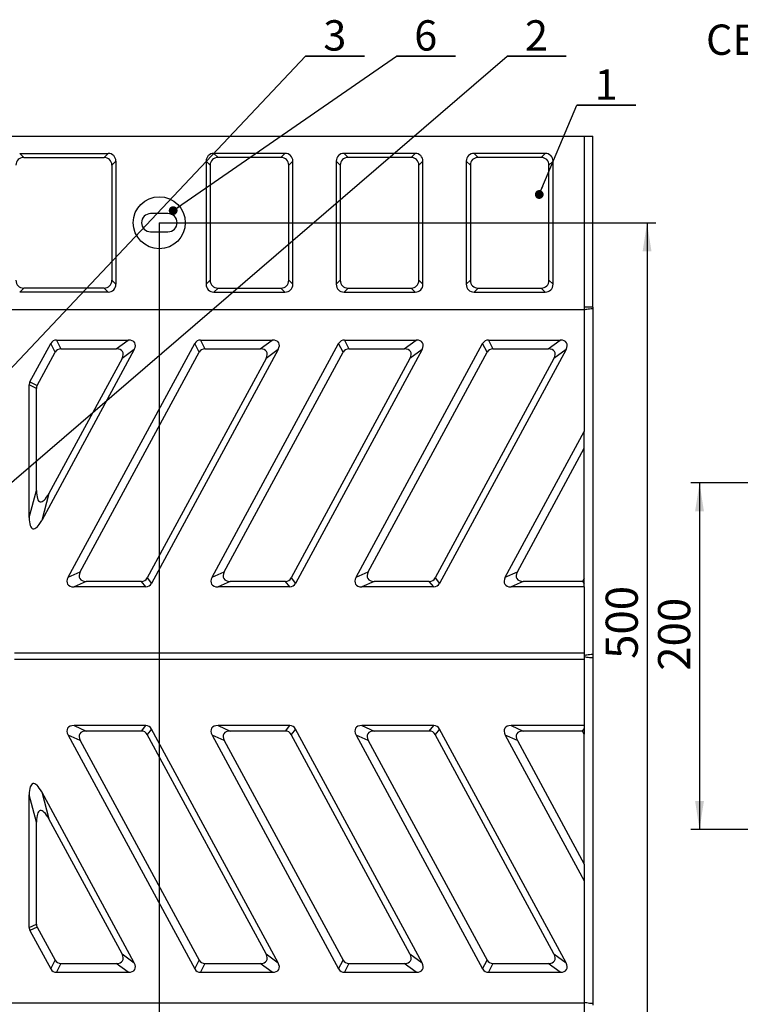
# Model space of a CAD drawing. Units: millimetres. Extents: x 8 to 447, y 1 to 291.
# Drawn here: x 169 to 252, y 112 to 226 of the extents above; entities that cross this region are included whole.
import ezdxf

# ---------------------------------------------------------------- set-up
doc = ezdxf.new("R2010")
doc.units = ezdxf.units.MM
doc.layers.add('FORMAT', color=7, linetype='Continuous')
doc.styles.add('SLDTEXTSTYLE0', font='TXT', dxfattribs={"width": 0.7, "bigfont": 'bigfont'})
doc.styles.add('SLDTEXTSTYLE1', font='TXT', dxfattribs={"width": 0.7})
doc.dimstyles.new('SLDDIMSTYLE0', dxfattribs={"dimtxt": 3.393075, "dimasz": 3.302, "dimexe": 0, "dimexo": 0.0625, "dimgap": 0.848269, "dimtad": 2, "dimlfac": 5, "dimrnd": 1e-09, "dimzin": 12, "dimdsep": 46, "dimtxsty": 'SLDTEXTSTYLE1', "dimsah": 1, "dimcen": 0.09, "dimadec": 0, "dimazin": 3, "dimtfac": 1, "dimtofl": 0, "dimtmove": 0, "dimatfit": 3, "dimfxl": 0, "dimfrac": 2, "dimtolj": 1, "dimtzin": 12, "dimarcsym": 0})
doc.dimstyles.new('SLDDIMSTYLE6', dxfattribs={"dimtxt": 0.18, "dimasz": 1.016, "dimexe": 0, "dimexo": 0.0625, "dimgap": 0, "dimtad": 0, "dimtih": 1, "dimtoh": 1, "dimdec": 0, "dimrnd": 1e-09, "dimzin": 0, "dimdsep": 46, "dimtxsty": 'Standard', "dimblk1": 'DOT', "dimblk2": 'DOT', "dimsah": 1, "dimcen": 0.09, "dimadec": 0, "dimazin": 0, "dimtfac": 1.016, "dimtdec": 0, "dimtofl": 0, "dimtmove": 0, "dimatfit": 3, "dimldrblk": 'DOT', "dimfxl": 0, "dimfrac": 2, "dimtolj": 1, "dimtzin": 0, "dimarcsym": 0})

# ---------------------------------------------------------------- blocks, each defined once
blk = doc.blocks.new('_D_17')
at = {"layer": 'FORMAT'}
for p, q in [((85.16, 202.48), (85.16, 78.66)), ((185.16, 202.48), (185.16, 78.66)), ((85.16, 79.66), (185.16, 79.66))]:
    blk.add_line(p, q, dxfattribs=at)
for points in [[(85.16, 79.66), (88.46, 79.15), (88.46, 80.16)], [(185.16, 79.66), (181.86, 80.16), (181.86, 79.15)]]:
    blk.add_solid(points, dxfattribs=at)
at = {"layer": 'FORMAT', "insert": (134.47, 84.43), "char_height": 3.704, "attachment_point": 1, "style": 'SLDTEXTSTYLE1'}
blk.add_mtext('500', dxfattribs=at)
blk = doc.blocks.new('_D_18')
at = {"layer": 'FORMAT'}
for p, q in [((185.16, 202.48), (242.4, 202.48)), ((241.4, 202.48), (241.4, 102.48)), ((185.16, 102.48), (242.4, 102.48))]:
    blk.add_line(p, q, dxfattribs=at)
for points in [[(241.4, 202.48), (240.89, 199.18), (241.91, 199.18)], [(241.4, 102.48), (241.91, 105.78), (240.89, 105.78)]]:
    blk.add_solid(points, dxfattribs=at)
at = {"layer": 'FORMAT', "insert": (236.63, 152.17), "char_height": 3.704, "attachment_point": 1, "rotation": 90, "style": 'SLDTEXTSTYLE1'}
blk.add_mtext('500', dxfattribs=at)
blk = doc.blocks.new('SW_NOTE_0_2')
at = {"layer": 'FORMAT', "color": 0}
for p, q in [((0, 0), (6.8, 0)), ((6.8, 0), (0, 0)), ((0, 0), (6.8, 0)), ((6.8, 0), (0, 0)), ((0, 0), (6.8, 0)), ((6.8, 0), (0, 0))]:
    blk.add_line(p, q, dxfattribs=at)
at = {"layer": 'FORMAT', "color": 0, "insert": (3.36, 4.15), "char_height": 3.5, "attachment_point": 2, "style": 'SLDTEXTSTYLE1'}
blk.add_mtext('1', dxfattribs=at)
blk = doc.blocks.new('_Dot')
at = {"color": 0, "linetype": 'ByBlock', "lineweight": -2}
blk.add_line((-0.5, 0), (-1, 0), dxfattribs=at)
at = {"color": 0, "linetype": 'ByBlock', "const_width": 0.5}
blk.add_lwpolyline([(-0.25, 0, 1), (0.25, 0, 1)], format="xyb", close=True, dxfattribs=at)
blk = doc.blocks.new('SW_NOTE_0_3')
at = {"layer": 'FORMAT', "color": 0}
for p, q in [((0, 0), (6.8, 0)), ((6.8, 0), (0, 0)), ((0, 0), (6.8, 0)), ((6.8, 0), (0, 0)), ((0, 0), (6.8, 0)), ((6.8, 0), (0, 0))]:
    blk.add_line(p, q, dxfattribs=at)
at = {"layer": 'FORMAT', "color": 0, "insert": (3.39, 4.15), "char_height": 3.5, "attachment_point": 2, "style": 'SLDTEXTSTYLE1'}
blk.add_mtext('3', dxfattribs=at)
blk = doc.blocks.new('SW_NOTE_0_5')
at = {"layer": 'FORMAT', "color": 0}
for p, q in [((0, 0), (6.8, 0)), ((6.8, 0), (0, 0)), ((0, 0), (6.8, 0)), ((6.8, 0), (0, 0)), ((0, 0), (6.8, 0)), ((6.8, 0), (0, 0))]:
    blk.add_line(p, q, dxfattribs=at)
at = {"layer": 'FORMAT', "color": 0, "insert": (3.37, 4.15), "char_height": 3.5, "attachment_point": 2, "style": 'SLDTEXTSTYLE1'}
blk.add_mtext('2', dxfattribs=at)
blk = doc.blocks.new('SW_NOTE_0_6')
at = {"layer": 'FORMAT', "color": 0}
for p, q in [((0, 0), (6.8, 0)), ((6.8, 0), (0, 0)), ((0, 0), (6.8, 0)), ((6.8, 0), (0, 0)), ((0, 0), (6.8, 0)), ((6.8, 0), (0, 0))]:
    blk.add_line(p, q, dxfattribs=at)
at = {"layer": 'FORMAT', "color": 0, "insert": (3.37, 4.15), "char_height": 3.5, "attachment_point": 2, "style": 'SLDTEXTSTYLE1'}
blk.add_mtext('6', dxfattribs=at)
blk = doc.blocks.new('_D_24')
at = {"layer": 'FORMAT'}
for p, q in [((254.46, 172.48), (246.45, 172.48)), ((247.45, 172.48), (247.45, 132.48)), ((254.47, 132.48), (246.45, 132.48))]:
    blk.add_line(p, q, dxfattribs=at)
for points in [[(247.45, 172.48), (246.94, 169.18), (247.96, 169.18)], [(247.45, 132.48), (247.96, 135.78), (246.94, 135.78)]]:
    blk.add_solid(points, dxfattribs=at)
at = {"layer": 'FORMAT', "insert": (242.67, 150.8), "char_height": 3.704, "attachment_point": 1, "rotation": 90, "style": 'SLDTEXTSTYLE1'}
blk.add_mtext('200', dxfattribs=at)

msp = doc.modelspace()

# ---------------------------------------------------------------- linework, layer by layer
at = {"color": 7, "linetype": 'Continuous', "lineweight": 25}
for p, q in [((36.157463, 212.477079), (234.157463, 212.477079)), ((234.157463, 212.477079), (234.157463, 192.477079)), ((234.157463, 212.477079), (235.157463, 212.477079)), ((235.157463, 192.727431), (235.157463, 212.477079)), ((169.063771, 210.477079), (169.530079, 210.010771)), ((169.063771, 210.477079), (179.251155, 210.477079)), ((178.784848, 210.010771), (179.251155, 210.477079)), ((191.463771, 210.477079), (191.930079, 210.010771)), ((199.651155, 210.477079), (191.463771, 210.477079)), ((199.184848, 210.010771), (199.651155, 210.477079)), ((206.463771, 210.477079), (206.930079, 210.010771)), ((214.651155, 210.477079), (206.463771, 210.477079)), ((214.184848, 210.010771), (214.651155, 210.477079)), ((221.463771, 210.477079), (221.930079, 210.010771)), ((229.651155, 210.477079), (221.463771, 210.477079)), ((229.184848, 210.010771), (229.651155, 210.477079)), ((169.530079, 210.010771), (178.784848, 210.010771)), ((180.157463, 209.570771), (179.691156, 209.104464)), ((179.691156, 209.104464), (179.691156, 195.849695)), ((180.157463, 209.570771), (180.157463, 195.383387)), ((190.557463, 209.570771), (190.557463, 195.383387)), ((191.023771, 209.104464), (190.557463, 209.570771)), ((191.023771, 209.104464), (191.023771, 195.849695)), ((199.184848, 210.010771), (191.930079, 210.010771)), ((200.557463, 209.570771), (200.091156, 209.104464)), ((200.091156, 195.849695), (200.091156, 209.104464)), ((200.557463, 195.383387), (200.557463, 209.570771)), ((205.557463, 209.570771), (205.557463, 195.383387)), ((206.023771, 209.104464), (205.557463, 209.570771)), ((206.023771, 209.104464), (206.023771, 195.849695)), ((214.184848, 210.010771), (206.930079, 210.010771)), ((215.557463, 209.570771), (215.091156, 209.104464)), ((215.091156, 195.849695), (215.091156, 209.104464)), ((215.557463, 195.383387), (215.557463, 209.570771)), ((221.023771, 209.104464), (220.557463, 209.570771)), ((220.557463, 209.570771), (220.557463, 195.383387)), ((221.023771, 209.104464), (221.023771, 195.849695)), ((229.184848, 210.010771), (221.930079, 210.010771)), ((230.557463, 209.570771), (230.091156, 209.104464)), ((230.091156, 195.849695), (230.091156, 209.104464)), ((230.557463, 195.383387), (230.557463, 209.570771)), ((186.157463, 203.527079), (184.157463, 203.527079)), ((184.157463, 201.427079), (186.157463, 201.427079)), ((179.691156, 195.849695), (180.157463, 195.383387)), ((190.557463, 195.383387), (191.023771, 195.849695)), ((200.091156, 195.849695), (200.557463, 195.383387)), ((205.557463, 195.383387), (206.023771, 195.849695)), ((215.091156, 195.849695), (215.557463, 195.383387)), ((220.557463, 195.383387), (221.023771, 195.849695)), ((230.091156, 195.849695), (230.557463, 195.383387)), ((169.530079, 194.943387), (169.063771, 194.477079)), ((179.251155, 194.477079), (169.063771, 194.477079)), ((178.784848, 194.943387), (169.530079, 194.943387)), ((179.251155, 194.477079), (178.784848, 194.943387)), ((191.930079, 194.943387), (191.463771, 194.477079)), ((191.463771, 194.477079), (199.651155, 194.477079)), ((191.930079, 194.943387), (199.184848, 194.943387)), ((199.651155, 194.477079), (199.184848, 194.943387)), ((206.930079, 194.943387), (206.463771, 194.477079)), ((206.463771, 194.477079), (214.651155, 194.477079)), ((206.930079, 194.943387), (214.184848, 194.943387)), ((214.651155, 194.477079), (214.184848, 194.943387)), ((221.930079, 194.943387), (221.463771, 194.477079)), ((221.463771, 194.477079), (229.651155, 194.477079)), ((221.930079, 194.943387), (229.184848, 194.943387)), ((229.651155, 194.477079), (229.184848, 194.943387)), ((46.157463, 192.477079), (234.157463, 192.477079)), ((235.157463, 192.727431), (234.157463, 192.727431)), ((234.157463, 192.477079), (234.157463, 178.406665)), ((235.157463, 192.727431), (235.157463, 192.536622)), ((235.157463, 192.536622), (235.157463, 152.667888)), ((170.246941, 184.117623), (172.641457, 188.54393)), ((173.14594, 187.529438), (172.641457, 188.54393)), ((173.318024, 188.943221), (173.822506, 187.928729)), ((173.318024, 188.943221), (181.583311, 188.943221)), ((174.655049, 161.580682), (189.241457, 188.54393)), ((180.187647, 187.928729), (181.583311, 188.943221)), ((189.74594, 187.529438), (189.241457, 188.54393)), ((189.918024, 188.943221), (190.422506, 187.928729)), ((189.918024, 188.943221), (198.183311, 188.943221)), ((191.255049, 161.580682), (205.841457, 188.54393)), ((196.787647, 187.928729), (198.183311, 188.943221)), ((206.34594, 187.529438), (205.841457, 188.54393)), ((206.518024, 188.943221), (207.022506, 187.928729)), ((206.518024, 188.943221), (214.783311, 188.943221)), ((207.855049, 161.580682), (222.441457, 188.54393)), ((213.387647, 187.928729), (214.783311, 188.943221)), ((222.94594, 187.529438), (222.441457, 188.54393)), ((223.118024, 188.943221), (223.622506, 187.928729)), ((223.118024, 188.943221), (231.383311, 188.943221)), ((229.987647, 187.928729), (231.383311, 188.943221)), ((171.086041, 183.721677), (173.14594, 187.529438)), ((182.259877, 187.838572), (171.600074, 168.133726)), ((173.822506, 187.928729), (180.187647, 187.928729)), ((176.050713, 162.213556), (189.74594, 187.529438)), ((182.259877, 187.838572), (180.864213, 186.82408)), ((198.859877, 187.838572), (184.273469, 160.875324)), ((190.422506, 187.928729), (196.787647, 187.928729)), ((192.650713, 162.213556), (206.34594, 187.529438)), ((198.859877, 187.838572), (197.464213, 186.82408)), ((215.459877, 187.838572), (200.873469, 160.875324)), ((207.022506, 187.928729), (213.387647, 187.928729)), ((209.250713, 162.213556), (222.94594, 187.529438)), ((215.459877, 187.838572), (214.064213, 186.82408)), ((232.059877, 187.838572), (217.473469, 160.875324)), ((223.622506, 187.928729), (229.987647, 187.928729)), ((232.059877, 187.838572), (230.664213, 186.82408)), ((180.864213, 186.82408), (172.439174, 171.250237)), ((197.464213, 186.82408), (183.768987, 161.508198)), ((214.064213, 186.82408), (200.368987, 161.508198)), ((230.664213, 186.82408), (216.968987, 161.508198)), ((170.246941, 184.117623), (171.086041, 183.721677)), ((170.157463, 168.486405), (170.157463, 183.764944)), ((170.996563, 183.368998), (170.157463, 183.764944)), ((170.996563, 171.602916), (170.996563, 183.368998)), ((225.055049, 161.580682), (234.157463, 178.406665)), ((234.157463, 176.459627), (234.157463, 178.406665)), ((226.450713, 162.213556), (234.157463, 176.459627)), ((234.157463, 161.486897), (234.157463, 176.459627)), ((170.157463, 168.486405), (170.996563, 171.602916)), ((172.439174, 171.250237), (171.600074, 168.133726)), ((174.655049, 161.580682), (176.050713, 162.213556)), ((183.768987, 161.508198), (184.273469, 160.875324)), ((191.255049, 161.580682), (192.650713, 162.213556)), ((200.368987, 161.508198), (200.873469, 160.875324)), ((207.855049, 161.580682), (209.250713, 162.213556)), ((216.968987, 161.508198), (217.473469, 160.875324)), ((225.055049, 161.580682), (226.450713, 162.213556)), ((234.157463, 161.486897), (233.952981, 161.108907)), ((234.157463, 160.852383), (234.157463, 161.486897)), ((176.72728, 161.108907), (175.331616, 160.476033)), ((183.596903, 160.476033), (175.331616, 160.476033)), ((183.09242, 161.108907), (176.72728, 161.108907)), ((183.596903, 160.476033), (183.09242, 161.108907)), ((193.32728, 161.108907), (191.931616, 160.476033)), ((200.196903, 160.476033), (191.931616, 160.476033)), ((199.69242, 161.108907), (193.32728, 161.108907)), ((200.196903, 160.476033), (199.69242, 161.108907)), ((209.92728, 161.108907), (208.531616, 160.476033)), ((216.796903, 160.476033), (208.531616, 160.476033)), ((216.29242, 161.108907), (209.92728, 161.108907)), ((216.796903, 160.476033), (216.29242, 161.108907)), ((227.12728, 161.108907), (225.731616, 160.476033)), ((234.157463, 160.476033), (225.731616, 160.476033)), ((233.952981, 161.108907), (227.12728, 161.108907)), ((233.952981, 161.108907), (234.157463, 160.852383)), ((234.157463, 160.476033), (234.157463, 160.852383)), ((234.157463, 160.476033), (234.157463, 152.858697)), ((168.457463, 152.858697), (234.157463, 152.858697)), ((234.157463, 152.858697), (234.157463, 152.095461)), ((235.157463, 152.667888), (235.157463, 152.28627)), ((235.157463, 152.28627), (235.157463, 112.417537)), ((234.157463, 152.095461), (168.457463, 152.095461)), ((234.157463, 152.095461), (234.157463, 144.478125)), ((183.596903, 144.478125), (175.331616, 144.478125)), ((175.331616, 144.478125), (176.72728, 143.845251)), ((183.09242, 143.845251), (183.596903, 144.478125)), ((200.196903, 144.478125), (191.931616, 144.478125)), ((191.931616, 144.478125), (193.32728, 143.845251)), ((199.69242, 143.845251), (200.196903, 144.478125)), ((216.796903, 144.478125), (208.531616, 144.478125)), ((208.531616, 144.478125), (209.92728, 143.845251)), ((216.29242, 143.845251), (216.796903, 144.478125)), ((234.157463, 144.478125), (225.731616, 144.478125)), ((225.731616, 144.478125), (227.12728, 143.845251)), ((234.157463, 144.478125), (234.157463, 144.101775)), ((176.050713, 142.740602), (174.655049, 143.373476)), ((174.655049, 143.373476), (189.241457, 116.410228)), ((183.09242, 143.845251), (176.72728, 143.845251)), ((184.273469, 144.078834), (183.768987, 143.44596)), ((197.464213, 118.130078), (183.768987, 143.44596)), ((198.859877, 117.115586), (184.273469, 144.078834)), ((192.650713, 142.740602), (191.255049, 143.373476)), ((191.255049, 143.373476), (205.841457, 116.410228)), ((199.69242, 143.845251), (193.32728, 143.845251)), ((200.873469, 144.078834), (200.368987, 143.44596)), ((214.064213, 118.130078), (200.368987, 143.44596)), ((215.459877, 117.115586), (200.873469, 144.078834)), ((209.250713, 142.740602), (207.855049, 143.373476)), ((207.855049, 143.373476), (222.441457, 116.410228)), ((216.29242, 143.845251), (209.92728, 143.845251)), ((217.473469, 144.078834), (216.968987, 143.44596)), ((230.664213, 118.130078), (216.968987, 143.44596)), ((232.059877, 117.115586), (217.473469, 144.078834)), ((225.055049, 143.373476), (234.157463, 126.547494)), ((226.450713, 142.740602), (225.055049, 143.373476)), ((233.952981, 143.845251), (227.12728, 143.845251)), ((233.952981, 143.845251), (234.157463, 144.101775)), ((234.157463, 143.467262), (233.952981, 143.845251)), ((234.157463, 144.101775), (234.157463, 143.467262)), ((234.157463, 128.494531), (234.157463, 143.467262)), ((176.050713, 142.740602), (189.74594, 117.42472)), ((192.650713, 142.740602), (206.34594, 117.42472)), ((209.250713, 142.740602), (222.94594, 117.42472)), ((226.450713, 142.740602), (234.157463, 128.494531)), ((170.157463, 121.189215), (170.157463, 136.467753)), ((170.996563, 133.351242), (170.157463, 136.467753)), ((182.259877, 117.115586), (171.600074, 136.820432)), ((171.600074, 136.820432), (172.439174, 133.703921)), ((170.996563, 121.585161), (170.996563, 133.351242)), ((180.864213, 118.130078), (172.439174, 133.703921)), ((234.157463, 128.494531), (234.157463, 126.547494)), ((234.157463, 126.547494), (234.157463, 112.477079)), ((170.157463, 121.189215), (170.996563, 121.585161)), ((171.086041, 121.232482), (170.246941, 120.836535)), ((170.246941, 120.836535), (172.641457, 116.410228)), ((171.086041, 121.232482), (173.14594, 117.42472)), ((180.864213, 118.130078), (182.259877, 117.115586)), ((197.464213, 118.130078), (198.859877, 117.115586)), ((214.064213, 118.130078), (215.459877, 117.115586)), ((230.664213, 118.130078), (232.059877, 117.115586)), ((172.641457, 116.410228), (173.14594, 117.42472)), ((173.822506, 117.025429), (173.318024, 116.010937)), ((173.822506, 117.025429), (180.187647, 117.025429)), ((181.583311, 116.010937), (180.187647, 117.025429)), ((189.241457, 116.410228), (189.74594, 117.42472)), ((190.422506, 117.025429), (189.918024, 116.010937)), ((190.422506, 117.025429), (196.787647, 117.025429)), ((198.183311, 116.010937), (196.787647, 117.025429)), ((205.841457, 116.410228), (206.34594, 117.42472)), ((207.022506, 117.025429), (206.518024, 116.010937)), ((207.022506, 117.025429), (213.387647, 117.025429)), ((214.783311, 116.010937), (213.387647, 117.025429)), ((222.441457, 116.410228), (222.94594, 117.42472)), ((223.622506, 117.025429), (223.118024, 116.010937)), ((223.622506, 117.025429), (229.987647, 117.025429)), ((231.383311, 116.010937), (229.987647, 117.025429)), ((173.318024, 116.010937), (181.583311, 116.010937)), ((189.918024, 116.010937), (198.183311, 116.010937)), ((206.518024, 116.010937), (214.783311, 116.010937)), ((223.118024, 116.010937), (231.383311, 116.010937)), ((46.157463, 112.477079), (234.157463, 112.477079)), ((234.157463, 112.477079), (234.157463, 92.477079)), ((235.157463, 112.417537), (235.157463, 112.226728))]:
    msp.add_line(p, q, dxfattribs=at)
at = {"color": 7, "linetype": 'Continuous', "lineweight": 25, "flags": 128}
for points in [[(235.157463, 192.536622), (234.962373, 192.532955), (234.77478, 192.522097), (234.601893, 192.504465), (234.450356, 192.480735), (234.325994, 192.45182), (234.233584, 192.418832), (234.176678, 192.383038), (234.157463, 192.345813)], [(235.157463, 152.667888), (234.962373, 152.664222), (234.77478, 152.653364), (234.601893, 152.635731), (234.450356, 152.612001), (234.325994, 152.583087), (234.233584, 152.550099), (234.176678, 152.514304), (234.157463, 152.477079)], [(235.157463, 152.28627), (234.962373, 152.289936), (234.77478, 152.300795), (234.601893, 152.318427), (234.450356, 152.342157), (234.325994, 152.371071), (234.233584, 152.40406), (234.176678, 152.439854), (234.157463, 152.477079)], [(235.157463, 112.417537), (234.962373, 112.421203), (234.77478, 112.432061), (234.601893, 112.449694), (234.450356, 112.473423), (234.325994, 112.502338), (234.233584, 112.535326), (234.176678, 112.571121), (234.157463, 112.608346)]]:
    msp.add_lwpolyline(points, dxfattribs=at)
at = {"color": 7, "linetype": 'Continuous', "lineweight": 25}
msp.add_circle((185.157463, 202.477079), 3, dxfattribs=at)
for centre, start, end in [((184.157463, 202.477079), 90, 270), ((186.157463, 202.477079), 270, 90)]:
    msp.add_arc(centre, 1.05, start, end, dxfattribs=at)
for centre, major_axis, ratio, start_param, end_param in [((179.054085, 209.373701), (0.84702, 0.84702), 0.8348171295, 5.5875719868, 6.9787986276), ((191.660841, 209.373701), (-0.84702, 0.84702), 0.8348171295, 5.5875719868, 6.9787986276), ((199.454085, 209.373701), (0.84702, 0.84702), 0.8348171295, 5.5875719868, 6.9787986276), ((206.660841, 209.373701), (-0.84702, 0.84702), 0.8348171295, 5.5875719868, 6.9787986276), ((214.454085, 209.373701), (0.84702, 0.84702), 0.8348171295, 5.5875719868, 6.9787986276), ((221.660841, 209.373701), (-0.84702, 0.84702), 0.8348171295, 5.5875719868, 6.9787986276), ((229.454085, 209.373701), (0.84702, 0.84702), 0.8348171295, 5.5875719868, 6.9787986276), ((169.727149, 208.907394), (-0.84702, 0.84702), 0.8348171295, 5.5875719868, 6.9787986276), ((178.587778, 208.907394), (0.84702, 0.84702), 0.8348171295, 5.5875719868, 6.9787986276), ((192.127149, 208.907394), (-0.84702, 0.84702), 0.8348171295, 5.5875719868, 6.9787986276), ((198.987778, 208.907394), (0.84702, 0.84702), 0.8348171295, 5.5875719868, 6.9787986276), ((207.127149, 208.907394), (-0.84702, 0.84702), 0.8348171295, 5.5875719868, 6.9787986276), ((213.987778, 208.907394), (0.84702, 0.84702), 0.8348171295, 5.5875719868, 6.9787986276), ((222.127149, 208.907394), (-0.84702, 0.84702), 0.8348171295, 5.5875719868, 6.9787986276), ((228.987778, 208.907394), (0.84702, 0.84702), 0.8348171295, 5.5875719868, 6.9787986276), ((169.727149, 196.046765), (-0.84702, -0.84702), 0.8348171295, 5.5875719868, 6.9787986276), ((178.587778, 196.046765), (0.84702, -0.84702), 0.8348171295, 5.5875719868, 6.9787986276), ((179.054085, 195.580457), (0.84702, -0.84702), 0.8348171295, 5.5875719868, 6.9787986276), ((191.660841, 195.580457), (-0.84702, -0.84702), 0.8348171295, 5.5875719868, 6.9787986276), ((192.127149, 196.046765), (-0.84702, -0.84702), 0.8348171295, 5.5875719868, 6.9787986276), ((198.987778, 196.046765), (0.84702, -0.84702), 0.8348171295, 5.5875719868, 6.9787986276), ((199.454085, 195.580457), (0.84702, -0.84702), 0.8348171295, 5.5875719868, 6.9787986276), ((206.660841, 195.580457), (-0.84702, -0.84702), 0.8348171295, 5.5875719868, 6.9787986276), ((207.127149, 196.046765), (-0.84702, -0.84702), 0.8348171295, 5.5875719868, 6.9787986276), ((213.987778, 196.046765), (0.84702, -0.84702), 0.8348171295, 5.5875719868, 6.9787986276), ((214.454085, 195.580457), (0.84702, -0.84702), 0.8348171295, 5.5875719868, 6.9787986276), ((221.660841, 195.580457), (-0.84702, -0.84702), 0.8348171295, 5.5875719868, 6.9787986276), ((222.127149, 196.046765), (-0.84702, -0.84702), 0.8348171295, 5.5875719868, 6.9787986276), ((228.987778, 196.046765), (0.84702, -0.84702), 0.8348171295, 5.5875719868, 6.9787986276), ((229.454085, 195.580457), (0.84702, -0.84702), 0.8348171295, 5.5875719868, 6.9787986276), ((173.642299, 187.661798), (-0.741928, 1.164607), 0.7204781701, 5.8528802951, 6.6643952461), ((180.686195, 187.661798), (1.643675, 0.956742), 0.5186312737, 5.5786045764, 7.0110081235), ((190.242299, 187.661798), (-0.741928, 1.164607), 0.7204781701, 5.8528802951, 6.6643952461), ((197.286195, 187.661798), (1.643675, 0.956742), 0.5186312737, 5.5786045764, 7.0110081235), ((206.842299, 187.661798), (-0.741928, 1.164607), 0.7204781701, 5.8528802951, 6.6643952461), ((213.886195, 187.661798), (1.643675, 0.956742), 0.5186312737, 5.5786045764, 7.0110081235), ((223.442299, 187.661798), (-0.741928, 1.164607), 0.7204781701, 5.8528802951, 6.6643952461), ((230.486195, 187.661798), (1.643675, 0.956742), 0.5186312737, 5.5786045764, 7.0110081235), ((174.146781, 186.647306), (-0.741928, 1.164607), 0.7204781701, 5.8528802951, 6.6643952461), ((179.290531, 186.647306), (1.643675, 0.956742), 0.5186312737, 5.5786045764, 7.0110081235), ((190.746781, 186.647306), (-0.741928, 1.164607), 0.7204781701, 5.8528802951, 6.6643952461), ((195.890531, 186.647306), (1.643675, 0.956742), 0.5186312737, 5.5786045764, 7.0110081235), ((207.346781, 186.647306), (-0.741928, 1.164607), 0.7204781701, 5.8528802951, 6.6643952461), ((212.490531, 186.647306), (1.643675, 0.956742), 0.5186312737, 5.5786045764, 7.0110081235), ((223.946781, 186.647306), (-0.741928, 1.164607), 0.7204781701, 5.8528802951, 6.6643952461), ((229.090531, 186.647306), (1.643675, 0.956742), 0.5186312737, 5.5786045764, 7.0110081235), ((171.46287, 183.633084), (1.286211, -0.299778), 0.7440282809, 2.9408933484, 3.3132961639), ((172.30197, 183.237138), (1.286211, -0.299778), 0.7440282809, 2.9408933484, 3.3132961639), ((172.30197, 173.72882), (0.875782, 3.441113), 0.2813147445, 2.3062023347, 3.9822970784), ((171.46287, 170.61231), (0.875782, 3.441113), 0.2813147445, 2.3062023347, 3.9822970784), ((176.228731, 161.757456), (1.643675, 0.956742), 0.5186312737, 2.4370119228, 3.86941547), ((177.624395, 162.39033), (1.643675, 0.956742), 0.5186312737, 2.4370119228, 3.86941547), ((182.768145, 162.39033), (-0.741928, 1.164607), 0.7204781701, 2.7112876415, 3.5228025925), ((192.828731, 161.757456), (1.643675, 0.956742), 0.5186312737, 2.4370119228, 3.86941547), ((194.224395, 162.39033), (1.643675, 0.956742), 0.5186312737, 2.4370119228, 3.86941547), ((199.368145, 162.39033), (-0.741928, 1.164607), 0.7204781701, 2.7112876415, 3.5228025925), ((209.428731, 161.757456), (1.643675, 0.956742), 0.5186312737, 2.4370119228, 3.86941547), ((210.824395, 162.39033), (1.643675, 0.956742), 0.5186312737, 2.4370119228, 3.86941547), ((215.968145, 162.39033), (-0.741928, 1.164607), 0.7204781701, 2.7112876415, 3.5228025925), ((226.628731, 161.757456), (1.643675, 0.956742), 0.5186312737, 2.4370119228, 3.86941547), ((228.024395, 162.39033), (1.643675, 0.956742), 0.5186312737, 2.4370119228, 3.86941547), ((183.272628, 161.757456), (-0.741928, 1.164607), 0.7204781701, 2.7112876415, 3.5228025925), ((199.872628, 161.757456), (-0.741928, 1.164607), 0.7204781701, 2.7112876415, 3.5228025925), ((216.472628, 161.757456), (-0.741928, 1.164607), 0.7204781701, 2.7112876415, 3.5228025925), ((176.228731, 143.196702), (1.643675, -0.956742), 0.5186312737, 2.4137698372, 3.8461733844), ((183.272628, 143.196702), (0.741928, 1.164607), 0.7204781701, 5.9019753683, 6.7134903193), ((192.828731, 143.196702), (1.643675, -0.956742), 0.5186312737, 2.4137698372, 3.8461733844), ((199.872628, 143.196702), (0.741928, 1.164607), 0.7204781701, 5.9019753683, 6.7134903193), ((209.428731, 143.196702), (1.643675, -0.956742), 0.5186312737, 2.4137698372, 3.8461733844), ((216.472628, 143.196702), (0.741928, 1.164607), 0.7204781701, 5.9019753683, 6.7134903193), ((226.628731, 143.196702), (1.643675, -0.956742), 0.5186312737, 2.4137698372, 3.8461733844), ((177.624395, 142.563828), (1.643675, -0.956742), 0.5186312737, 2.4137698372, 3.8461733844), ((182.768145, 142.563828), (0.741928, 1.164607), 0.7204781701, 5.9019753683, 6.7134903193), ((194.224395, 142.563828), (1.643675, -0.956742), 0.5186312737, 2.4137698372, 3.8461733844), ((199.368145, 142.563828), (0.741928, 1.164607), 0.7204781701, 5.9019753683, 6.7134903193), ((210.824395, 142.563828), (1.643675, -0.956742), 0.5186312737, 2.4137698372, 3.8461733844), ((215.968145, 142.563828), (0.741928, 1.164607), 0.7204781701, 5.9019753683, 6.7134903193), ((228.024395, 142.563828), (1.643675, -0.956742), 0.5186312737, 2.4137698372, 3.8461733844), ((171.46287, 134.341849), (-0.875782, 3.441113), 0.2813147445, 5.4424808824, 7.1185756261), ((172.30197, 131.225338), (-0.875782, 3.441113), 0.2813147445, 5.4424808824, 7.1185756261), ((172.30197, 121.71702), (1.286211, 0.299778), 0.7440282809, 2.9698891433, 3.3422919588), ((171.46287, 121.321074), (1.286211, 0.299778), 0.7440282809, 2.9698891433, 3.3422919588), ((179.290531, 118.306852), (1.643675, -0.956742), 0.5186312737, 5.5553624908, 6.987766038), ((195.890531, 118.306852), (1.643675, -0.956742), 0.5186312737, 5.5553624908, 6.987766038), ((212.490531, 118.306852), (1.643675, -0.956742), 0.5186312737, 5.5553624908, 6.987766038), ((229.090531, 118.306852), (1.643675, -0.956742), 0.5186312737, 5.5553624908, 6.987766038), ((174.146781, 118.306852), (0.741928, 1.164607), 0.7204781701, 2.7603827147, 3.5718976657), ((180.686195, 117.29236), (1.643675, -0.956742), 0.5186312737, 5.5553624908, 6.987766038), ((190.746781, 118.306852), (0.741928, 1.164607), 0.7204781701, 2.7603827147, 3.5718976657), ((197.286195, 117.29236), (1.643675, -0.956742), 0.5186312737, 5.5553624908, 6.987766038), ((207.346781, 118.306852), (0.741928, 1.164607), 0.7204781701, 2.7603827147, 3.5718976657), ((213.886195, 117.29236), (1.643675, -0.956742), 0.5186312737, 5.5553624908, 6.987766038), ((223.946781, 118.306852), (0.741928, 1.164607), 0.7204781701, 2.7603827147, 3.5718976657), ((230.486195, 117.29236), (1.643675, -0.956742), 0.5186312737, 5.5553624908, 6.987766038), ((173.642299, 117.29236), (0.741928, 1.164607), 0.7204781701, 2.7603827147, 3.5718976657), ((190.242299, 117.29236), (0.741928, 1.164607), 0.7204781701, 2.7603827147, 3.5718976657), ((206.842299, 117.29236), (0.741928, 1.164607), 0.7204781701, 2.7603827147, 3.5718976657), ((223.442299, 117.29236), (0.741928, 1.164607), 0.7204781701, 2.7603827147, 3.5718976657)]:
    msp.add_ellipse(centre, major_axis=major_axis, ratio=ratio, start_param=start_param, end_param=end_param, dxfattribs=at)

# ---------------------------------------------------------------- block references
at = {"layer": 'FORMAT'}
for name, p in [('SW_NOTE_0_3', (202.008239, 221.685283)), ('SW_NOTE_0_6', (212.512873, 221.685283)), ('SW_NOTE_0_5', (225.283213, 221.685283)), ('SW_NOTE_0_2', (233.316169, 216.02102))]:
    msp.add_blockref(name, p, dxfattribs=at)

# ---------------------------------------------------------------- texts
at = {"layer": 'FORMAT', "insert": (263.287727, 225.343039), "char_height": 3.5, "attachment_point": 2, "style": 'SLDTEXTSTYLE0'}
msp.add_mtext('СЕЧЕНИЕ А-А', dxfattribs=at)

# ---------------------------------------------------------------- dimensions: what is measured, and where the dimension line sits
at = {"layer": 'FORMAT'}
for base, p1, p2, angle, picture, middle in [((185.157463, 79.655904), (85.157463, 202.477079), (185.157463, 202.477079), 0, '_D_17', (137.604014, 79.655904)), ((241.402335, 102.477079), (185.157463, 202.477079), (185.157463, 102.477079), 90, '_D_18', (241.402335, 155.304999)), ((247.449484, 132.477082), (254.460291, 172.477082), (254.472684, 132.477082), 90, '_D_24', (247.449484, 154.047985))]:
    dim = msp.add_linear_dim(base=base, p1=p1, p2=p2, angle=angle, dimstyle='SLDDIMSTYLE0', dxfattribs=at)
    dim.commit()
    dim.dimension.update_dxf_attribs({"geometry": picture, "text_midpoint": middle, "dimtype": 160})

# ---------------------------------------------------------------- leaders
for points in [[(162.810702, 167.986359), (225.283213, 221.685283)], [(163.94494, 181.304409), (202.008239, 221.685283)], [(186.760126, 203.877485), (212.512873, 221.685283)], [(228.969181, 205.734948), (233.316169, 216.02102)]]:
    msp.add_leader(points, dimstyle='SLDDIMSTYLE6', dxfattribs=at)

doc.saveas('drawing.dxf')
